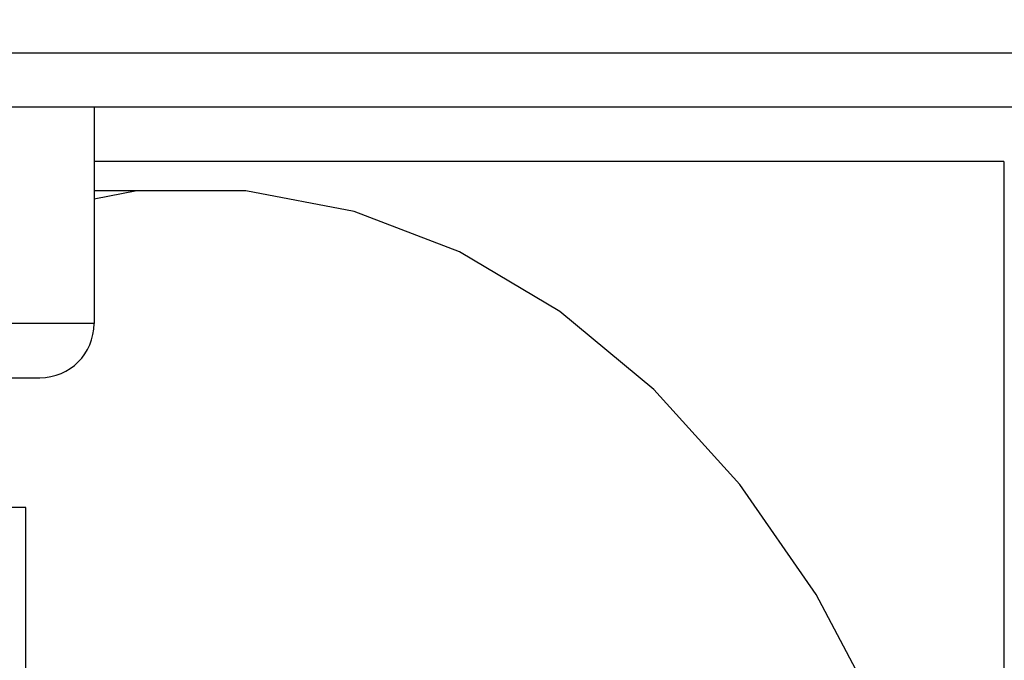
# Model space of a CAD drawing. Units: millimetres. Extents: x 0 to 3056450, y 0 to 3043599.
# Drawn here: x 29766 to 29775, y 4377 to 4383 of the extents above; entities that cross this region are included whole.
import ezdxf

# ---------------------------------------------------------------- set-up
doc = ezdxf.new("R2010")
doc.units = ezdxf.units.MM
doc.layers.add('Vacuum', color=7, linetype='Continuous')

# ---------------------------------------------------------------- blocks, each defined once
blk = doc.blocks.new('#POLYLINE(2205)')
at = {"color": 2}
blk.add_lwpolyline([(-506.7072, -610.496), (-507.1021, -609.7496), (-507.807, -608.7315), (-508.601, -607.8543), (-509.47, -607.1333), (-510.3988, -606.5811), (-511.3711, -606.2075), (-512.3699, -606.019), (-513.3775, -606.019), (-513.7731, -606.0937)], dxfattribs=at)

msp = doc.modelspace()

# ---------------------------------------------------------------- linework, layer by layer
at = {"color": 2}
for p, q in [((29787.4893, 4382.3912), (29734.569, 4382.3912)), ((29786.9893, 4381.8912), (29734.9226, 4381.8912)), ((29767.0804, 4381.8912), (29767.0804, 4379.8912)), ((29775.484, 4381.3912), (29767.0804, 4381.3912)), ((29775.484, 4381.3912), (29775.484, 4376.1773)), ((29767.476, 4381.1175), (29767.0804, 4381.1175)), ((29767.0804, 4379.8912), (29758.6862, 4379.8912)), ((29759.1737, 4379.3912), (29766.5804, 4379.3912)), ((29759.1737, 4379.3912), (29766.5804, 4379.3912)), ((29766.4507, 4378.1912), (29762.3975, 4378.1912)), ((29766.4507, 4371.1912), (29766.4507, 4378.1912))]:
    msp.add_line(p, q, dxfattribs=at)
msp.add_arc((29766.5804, 4379.8912), 0.5, 270, 0, dxfattribs=at)
at = {"layer": 'Vacuum', "color": 5}
msp.add_circle((29839.2208, 4482.8012), 750, dxfattribs=at)

# ---------------------------------------------------------------- block references
at = {"color": 2}
msp.add_blockref('#POLYLINE(2205)', (30280.8535, 4987.1365), dxfattribs=at)

doc.saveas('drawing.dxf')
